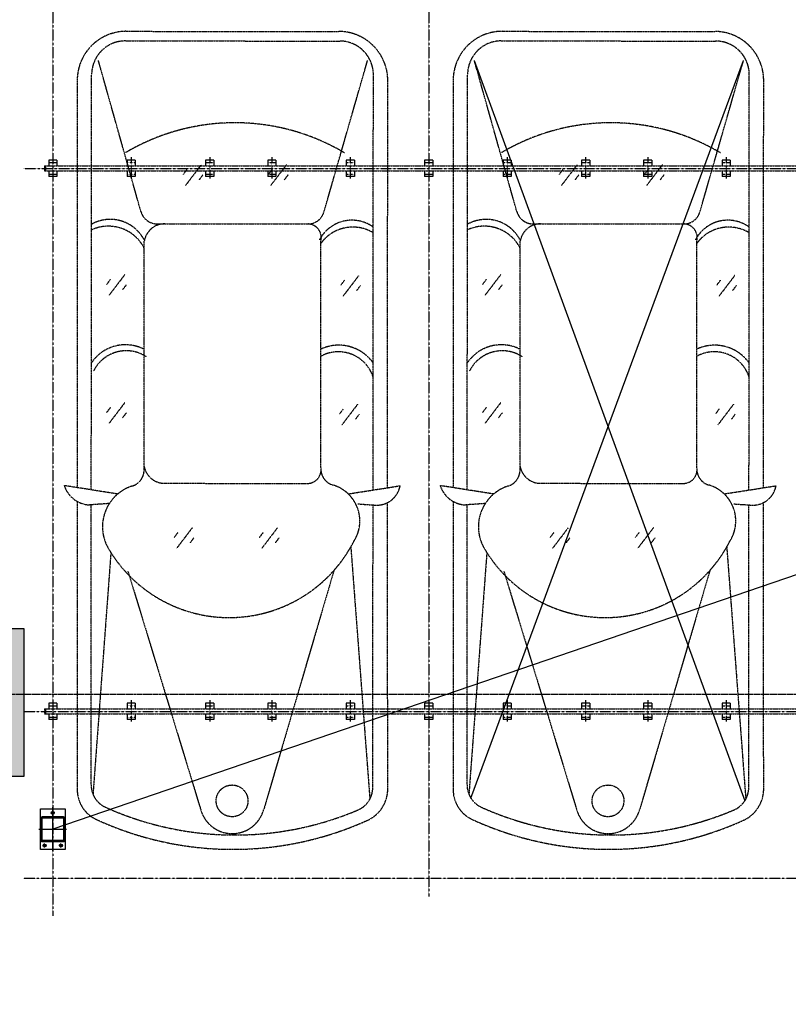
# Model space of a CAD drawing. Extents: x 5911478 to 6666873, y -28084 to 665074.
# Drawn here: x 6268994 to 6273697, y 42500 to 48520 of the extents above; entities that cross this region are included whole.
import ezdxf

# ---------------------------------------------------------------- set-up
doc = ezdxf.new("R2010")
doc.units = 0
doc.header["$LTSCALE"] = 10
for name, pattern in [('ACANSTGB', [0.354331, 0.15748, -0.03937, 0.03937, -0.03937, 0.03937, -0.03937]), ('CENTER', [2, 1.25, -0.25, 0.25, -0.25]), ('DASHED', [0.75, 0.5, -0.25]), ('PHANTOM2', [1.25, 0.625, -0.125, 0.125, -0.125, 0.125, -0.125])]:
    doc.linetypes.add(name, pattern=pattern)
doc.layers.get('0').update_dxf_attribs({"linetype": 'CONTINUOUS'})
for name, color, linetype in [('05', 4, 'CENTER'), ('1中心线', 1, 'CENTER'), ('1轮廓实线层', 7, 'CONTINUOUS'), ('4', 5, 'CONTINUOUS'), ('7粗实线', 7, 'CONTINUOUS'), ('COLUMN', 1, 'CONTINUOUS'), ('DOTE', 11, 'CENTER'), ('PARK-车道中心线', 4, 'DASHED'), ('PUB_HATCH', 252, 'CONTINUOUS'), ('规划层', 4, 'CONTINUOUS')]:
    doc.layers.add(name, color=color, linetype=linetype)
doc.layers.add('3细实线', color=3, linetype='CONTINUOUS', lineweight=13)

# ---------------------------------------------------------------- blocks, each defined once
blk = doc.blocks.new('_FZH')
blk.add_lwpolyline([(-0.5, -0.5), (0.5, -0.5), (0.5, 0.5), (-0.5, 0.5)], close=True)
at = {"layer": 'PUB_HATCH'}
blk.add_solid([(-0.5, -0.5), (0.5, -0.5), (-0.5, 0.5), (0.5, 0.5)], dxfattribs=at)
blk = doc.blocks.new('B')
at = {"layer": '3细实线'}
h = blk.add_hatch(dxfattribs=at)
h.set_pattern_fill('ANSI31', color=256, scale=3, style=0)
h.paths.add_polyline_path([(475.8, 4067.2), (410.8, 4067.2), (410.8, 4062.2), (475.8, 4062.2, -0.414214), (480.8, 4057.2), (480.8, 3992.2), (485.8, 3992.2), (485.8, 4057.2, 0.414214)])
h.paths.add_polyline_path([(410.8, 4062.2), (410.8, 4067.2), (345.8, 4067.2, 0.414214), (335.8, 4057.2), (335.8, 3992.2), (340.8, 3992.2), (340.8, 4057.2, -0.414214), (345.8, 4062.2)])
h.paths.add_polyline_path([(340.8, 3992.2), (335.8, 3992.2), (335.8, 3927.2, 0.414214), (345.8, 3917.2), (410.8, 3917.2), (410.8, 3922.2), (345.8, 3922.2, -0.414214), (340.8, 3927.2)])
h.paths.add_polyline_path([(485.8, 3992.2), (480.8, 3992.2), (480.8, 3927.2, -0.414214), (475.8, 3922.2), (410.8, 3922.2), (410.8, 3917.2), (475.8, 3917.2, 0.414214), (485.8, 3927.2)])
at = {"layer": '1中心线', "ltscale": 20}
for p, q in [((298.8, 4042.2), (322.8, 4042.2)), ((310.8, 4054.2), (310.8, 4030.2)), ((510.8, 3980.2), (510.8, 4004.2)), ((298.8, 3942.2), (322.8, 3942.2)), ((310.8, 3930.2), (310.8, 3954.2))]:
    blk.add_line(p, q, dxfattribs=at)
at = {"layer": '1中心线', "ltscale": 50}
for p, q in [((410.8, 4077.2), (410.8, 3907.2)), ((275.8, 3992.2), (545.8, 3992.2))]:
    blk.add_line(p, q, dxfattribs=at)
at = {"layer": '7粗实线'}
blk.add_lwpolyline([(285.8, 4067.2), (535.8, 4067.2), (535.8, 3917.2), (285.8, 3917.2)], close=True, dxfattribs=at)
for points in [[(345.8, 3917.2), (475.8, 3917.2, 0.414214), (485.8, 3927.2), (485.8, 4057.2, 0.414214), (475.8, 4067.2), (345.8, 4067.2, 0.414214), (335.8, 4057.2), (335.8, 3927.2, 0.414214)], [(345.8, 3922.2), (475.8, 3922.2, 0.414214), (480.8, 3927.2), (480.8, 4057.2, 0.414214), (475.8, 4062.2), (345.8, 4062.2, 0.414214), (340.8, 4057.2), (340.8, 3927.2, 0.414214)], [(345.8, 4057.2), (475.8, 4057.2, -0.414214), (480.8, 4052.2), (480.8, 3932.2, -0.414214), (475.8, 3927.2), (345.8, 3927.2, -0.414214), (340.8, 3932.2), (340.8, 4052.2, -0.414214)]]:
    blk.add_lwpolyline(points, format="xyb", close=True, dxfattribs=at)
for centre in [(310.8, 4042.2), (510.8, 3992.2), (310.8, 3942.2)]:
    blk.add_circle(centre, 9, dxfattribs=at)
blk = doc.blocks.new('A$C330C5485')
at = {"layer": '7粗实线', "rotation": 89.99999999999997}
blk.add_blockref('B', (4067.2, -285.8), dxfattribs=at)
blk = doc.blocks.new('A$C51CA0042')
at = {"layer": '4', "color": 3, "linetype": 'ACANSTGB'}
for p, q in [((1003.3, 4996.9), (1003.3, 5001.1)), ((379.7, 3294.7), (809.4, 4757.1)), ((1640.6, 3300.4), (1195.3, 4757.4)), ((50.7, 4636.3), (52.7, 2881.4)), ((276.9, 3152.3), (160.3, 4693.9)), ((1745.1, 3192.8), (1854.3, 4664.6)), ((1950.7, 2873.9), (1950.7, 4636.3)), ((142.1, 4622.4), (140.8, 2895.4)), ((1865.8, 4606.8), (1864.6, 2894.6)), ((725.4, 3034.8), (821.5, 3160.8)), ((1246.7, 3034.8), (1342.7, 3160.8)), ((716.2, 3096.7), (738.8, 3126.9)), ((813.9, 3064.6), (836.5, 3094.7)), ((1237.5, 3096.8), (1260.1, 3126.9)), ((1335.2, 3064.6), (1357.8, 3094.7)), ((233, 2889.1), (129.7, 2896.2)), ((1754.2, 2887), (1875.5, 2895.3)), ((292.4, 2827.9), (-25, 2778.3)), ((52.7, 2790.5), (50.7, 301.2)), ((140.8, 2804.2), (138.8, 266)), ((1702.8, 2828.8), (2030.2, 2777.4)), ((1864.6, 2800.3), (1862.6, 264.8)), ((1950.7, 300), (1950.7, 2785.1)), ((1413.2, 2763.2), (537.6, 2763.9)), ((460.4, 2660.8), (459.3, 1280.9)), ((1541.3, 2681.4), (1540.2, 1280.1)), ((225.7, 2341.5), (248.3, 2371.6)), ((234.9, 2279.5), (331, 2405.6)), ((1650.7, 2332.4), (1673.3, 2362.5)), ((1659.9, 2270.4), (1755.9, 2396.5)), ((323.4, 2309.3), (346, 2339.4)), ((1748.4, 2300.2), (1771, 2330.3)), ((218.5, 1554.3), (241.1, 1584.4)), ((227.7, 1492.3), (323.7, 1618.4)), ((1650.6, 1549.6), (1673.2, 1579.7)), ((1659.8, 1487.6), (1755.9, 1613.7)), ((316.2, 1522.1), (338.8, 1552.2)), ((1748.4, 1517.4), (1771, 1547.5)), ((1462, 1177), (513.7, 1177.7)), ((440.3, 1102.3), (174.6, 178.7)), ((1561.4, 1101.1), (1821.4, 177.5)), ((661.4, 877.8), (684, 907.9)), ((670.6, 815.8), (766.6, 941.9)), ((1182.6, 877.8), (1205.2, 907.9)), ((1191.8, 815.8), (1287.9, 941.9)), ((759.1, 845.6), (781.7, 875.7)), ((1280.4, 845.6), (1303, 875.7)), ((1656.2, 58.7), (345, 59.6)), ((1650.4, 0), (350.5, 0.9))]:
    blk.add_line(p, q, dxfattribs=at)
blk.add_circle((1003.3, 4704.7), 97.1, dxfattribs=at)
for centre, radius, start, end in [((998.8, 3002), 1998.9, 65.21234, 114.54227), ((986.3, 2982), 1931.2, 65.75679, 113.00246), ((1002.4, 4704.7), 200, 15.25705, 164.81253), ((261.1, 4631.3), 210.5, 116.10031, 178.65128), ((1750.7, 4636.3), 200, 0, 64.47086), ((292.1, 4622.3), 150, 113.7471, 179.95864), ((1715.8, 4606.9), 150, 359.96001, 64.97073), ((1021.1, 2726.2), 857.7, 30.90862, 152.82361), ((1534.6, 3029.1), 261.6, 287.52574, 31.76883), ((450.5, 2993.7), 229.1, 147.14853, 253.90139), ((117.4, 2751.8), 144.9, 85.15263, 169.46034), ((1867.3, 2724.2), 171.3, 18.11852, 87.26851), ((357.3, 2674.9), 103.1, 359.96078, 73.2779), ((1644.4, 2681.3), 103.1, 107.52574, 179.96078), ((542.7, 2679.6), 84.4, 92.74636, 192.87096), ((1416.5, 2636.2), 127, 10.7963, 91.47383), ((352.8, 2183.4), 224.1, 198.39898, 299.26767), ((1650.1, 2178.2), 225, 237.11624, 333.28688), ((350.8, 2178.7), 259.7, 215.80023, 295.43103), ((1655.7, 2168.4), 251.9, 243.34009, 325.15497), ((264.6, 1439.2), 242.1, 238.90185, 324.55589), ((270.2, 1379), 224.1, 234.32107, 331.99644), ((541.5, 1262), 84.4, 167.0507, 267.15678), ((1415.4, 1304.1), 127.1, 268.46185, 349.1297), ((1760.1, 1437.8), 246.3, 207.7569, 295.99055), ((1748.6, 1384.6), 234.7, 208.37385, 298.79917), ((539.7, 1074.6), 103.1, 89.96078, 164.3736), ((1461.9, 1073.9), 103.1, 15.30849, 89.96078), ((986.2, 1873.8), 1314.6, 239.32792, 300.59014), ((350.7, 300.9), 300, 179.95619, 269.95779), ((345.1, 265.9), 206.3, 179.96078, 269.96078), ((1650.7, 300), 300, 269.95779, 0), ((1656.3, 265), 206.3, 269.96078, 359.96078)]:
    blk.add_arc(centre, radius, start, end, dxfattribs=at)
blk = doc.blocks.new('20221226.09300177')
at = {"color": 7}
for p, q in [((-6284077.5, -95946.1), (-6285732.3, -91419.3)), ((-6284056.4, -91436.2), (-6285724.2, -95944.9))]:
    blk.add_line(p, q, dxfattribs=at)
at = {"color": 1, "linetype": 'ByBlock'}
for p, q in [((-6285643.5, -91915.7), (-6285593.5, -91915.7)), ((-6285643.5, -91950.7), (-6285643.5, -91915.7)), ((-6285643.5, -91915.7), (-6285593.5, -91915.7)), ((-6285643.5, -91950.7), (-6285643.5, -91915.7)), ((-6285643.5, -91915.7), (-6285593.5, -91915.7)), ((-6285643.5, -91950.7), (-6285643.5, -91915.7)), ((-6285643.5, -91915.7), (-6285593.5, -91915.7)), ((-6285643.5, -91950.7), (-6285643.5, -91915.7)), ((-6285593.5, -91950.7), (-6285593.5, -91915.7)), ((-6285593.5, -91950.7), (-6285593.5, -91915.7)), ((-6285593.5, -91950.7), (-6285593.5, -91915.7)), ((-6285593.5, -91950.7), (-6285593.5, -91915.7)), ((-6285163.5, -91915.7), (-6285113.5, -91915.7)), ((-6285163.5, -91950.7), (-6285163.5, -91915.7)), ((-6285163.5, -91915.7), (-6285113.5, -91915.7)), ((-6285163.5, -91950.7), (-6285163.5, -91915.7)), ((-6285163.5, -91915.7), (-6285113.5, -91915.7)), ((-6285163.5, -91950.7), (-6285163.5, -91915.7)), ((-6285163.5, -91915.7), (-6285113.5, -91915.7)), ((-6285163.5, -91950.7), (-6285163.5, -91915.7)), ((-6285113.5, -91950.7), (-6285113.5, -91915.7)), ((-6285113.5, -91950.7), (-6285113.5, -91915.7)), ((-6285113.5, -91950.7), (-6285113.5, -91915.7)), ((-6285113.5, -91950.7), (-6285113.5, -91915.7)), ((-6284783.5, -91915.7), (-6284733.5, -91915.7)), ((-6284783.5, -91950.7), (-6284783.5, -91915.7)), ((-6284783.5, -91915.7), (-6284733.5, -91915.7)), ((-6284783.5, -91950.7), (-6284783.5, -91915.7)), ((-6284783.5, -91915.7), (-6284733.5, -91915.7)), ((-6284783.5, -91950.7), (-6284783.5, -91915.7)), ((-6284783.5, -91915.7), (-6284733.5, -91915.7)), ((-6284783.5, -91950.7), (-6284783.5, -91915.7)), ((-6284733.5, -91950.7), (-6284733.5, -91915.7)), ((-6284733.5, -91950.7), (-6284733.5, -91915.7)), ((-6284733.5, -91950.7), (-6284733.5, -91915.7)), ((-6284733.5, -91950.7), (-6284733.5, -91915.7)), ((-6284303.5, -91915.7), (-6284253.5, -91915.7)), ((-6284303.5, -91950.7), (-6284303.5, -91915.7)), ((-6284303.5, -91915.7), (-6284253.5, -91915.7)), ((-6284303.5, -91950.7), (-6284303.5, -91915.7)), ((-6284303.5, -91915.7), (-6284253.5, -91915.7)), ((-6284303.5, -91950.7), (-6284303.5, -91915.7)), ((-6284303.5, -91915.7), (-6284253.5, -91915.7)), ((-6284303.5, -91950.7), (-6284303.5, -91915.7)), ((-6284253.5, -91950.7), (-6284253.5, -91915.7)), ((-6284253.5, -91950.7), (-6284253.5, -91915.7)), ((-6284253.5, -91950.7), (-6284253.5, -91915.7)), ((-6284253.5, -91950.7), (-6284253.5, -91915.7)), ((-6283823.5, -91915.7), (-6283773.5, -91915.7)), ((-6283823.5, -91950.7), (-6283823.5, -91915.7)), ((-6283823.5, -91915.7), (-6283773.5, -91915.7)), ((-6283823.5, -91950.7), (-6283823.5, -91915.7)), ((-6283823.5, -91915.7), (-6283773.5, -91915.7)), ((-6283823.5, -91950.7), (-6283823.5, -91915.7)), ((-6283823.5, -91915.7), (-6283773.5, -91915.7)), ((-6283823.5, -91950.7), (-6283823.5, -91915.7)), ((-6283773.5, -91950.7), (-6283773.5, -91915.7)), ((-6283773.5, -91950.7), (-6283773.5, -91915.7)), ((-6283773.5, -91950.7), (-6283773.5, -91915.7)), ((-6283773.5, -91950.7), (-6283773.5, -91915.7)), ((-6283343.5, -91915.7), (-6283293.5, -91915.7)), ((-6283343.5, -91950.7), (-6283343.5, -91915.7)), ((-6283343.5, -91915.7), (-6283293.5, -91915.7)), ((-6283343.5, -91950.7), (-6283343.5, -91915.7)), ((-6283343.5, -91915.7), (-6283293.5, -91915.7)), ((-6283343.5, -91950.7), (-6283343.5, -91915.7)), ((-6283343.5, -91915.7), (-6283293.5, -91915.7)), ((-6283343.5, -91950.7), (-6283343.5, -91915.7)), ((-6283293.5, -91950.7), (-6283293.5, -91915.7)), ((-6283293.5, -91950.7), (-6283293.5, -91915.7)), ((-6283293.5, -91950.7), (-6283293.5, -91915.7)), ((-6283293.5, -91950.7), (-6283293.5, -91915.7)), ((-6282863.5, -91915.7), (-6282813.5, -91915.7)), ((-6282863.5, -91950.7), (-6282863.5, -91915.7)), ((-6282863.5, -91915.7), (-6282813.5, -91915.7)), ((-6282863.5, -91950.7), (-6282863.5, -91915.7)), ((-6282863.5, -91915.7), (-6282813.5, -91915.7)), ((-6282863.5, -91950.7), (-6282863.5, -91915.7)), ((-6282863.5, -91915.7), (-6282813.5, -91915.7)), ((-6282863.5, -91950.7), (-6282863.5, -91915.7)), ((-6282813.5, -91950.7), (-6282813.5, -91915.7)), ((-6282813.5, -91950.7), (-6282813.5, -91915.7)), ((-6282813.5, -91950.7), (-6282813.5, -91915.7)), ((-6282813.5, -91950.7), (-6282813.5, -91915.7)), ((-6282483.5, -91915.7), (-6282433.5, -91915.7)), ((-6282483.5, -91950.7), (-6282483.5, -91915.7)), ((-6282483.5, -91915.7), (-6282433.5, -91915.7)), ((-6282483.5, -91950.7), (-6282483.5, -91915.7)), ((-6282483.5, -91915.7), (-6282433.5, -91915.7)), ((-6282483.5, -91950.7), (-6282483.5, -91915.7)), ((-6282483.5, -91915.7), (-6282433.5, -91915.7)), ((-6282483.5, -91950.7), (-6282483.5, -91915.7)), ((-6282433.5, -91950.7), (-6282433.5, -91915.7)), ((-6282433.5, -91950.7), (-6282433.5, -91915.7)), ((-6282433.5, -91950.7), (-6282433.5, -91915.7)), ((-6282433.5, -91950.7), (-6282433.5, -91915.7)), ((-6282003.5, -91915.7), (-6281953.5, -91915.7)), ((-6282003.5, -91950.7), (-6282003.5, -91915.7)), ((-6282003.5, -91915.7), (-6281953.5, -91915.7)), ((-6282003.5, -91950.7), (-6282003.5, -91915.7)), ((-6282003.5, -91915.7), (-6281953.5, -91915.7)), ((-6282003.5, -91950.7), (-6282003.5, -91915.7)), ((-6282003.5, -91915.7), (-6281953.5, -91915.7)), ((-6282003.5, -91950.7), (-6282003.5, -91915.7)), ((-6281953.5, -91950.7), (-6281953.5, -91915.7)), ((-6281953.5, -91950.7), (-6281953.5, -91915.7)), ((-6281953.5, -91950.7), (-6281953.5, -91915.7)), ((-6281953.5, -91950.7), (-6281953.5, -91915.7)), ((-6281523.5, -91915.7), (-6281473.5, -91915.7)), ((-6281523.5, -91950.7), (-6281523.5, -91915.7)), ((-6281523.5, -91915.7), (-6281473.5, -91915.7)), ((-6281523.5, -91950.7), (-6281523.5, -91915.7)), ((-6281523.5, -91915.7), (-6281473.5, -91915.7)), ((-6281523.5, -91950.7), (-6281523.5, -91915.7)), ((-6281523.5, -91915.7), (-6281473.5, -91915.7)), ((-6281523.5, -91950.7), (-6281523.5, -91915.7)), ((-6281473.5, -91950.7), (-6281473.5, -91915.7)), ((-6281473.5, -91950.7), (-6281473.5, -91915.7)), ((-6281473.5, -91950.7), (-6281473.5, -91915.7)), ((-6281473.5, -91950.7), (-6281473.5, -91915.7)), ((-6285643.5, -92015.7), (-6285643.5, -91980.7)), ((-6285643.5, -92015.7), (-6285643.5, -91980.7)), ((-6285643.5, -92015.7), (-6285643.5, -91980.7)), ((-6285643.5, -92015.7), (-6285643.5, -91980.7)), ((-6285643.5, -92015.7), (-6285593.5, -92015.7)), ((-6285643.5, -92015.7), (-6285593.5, -92015.7)), ((-6285643.5, -92015.7), (-6285593.5, -92015.7)), ((-6285643.5, -92015.7), (-6285593.5, -92015.7)), ((-6285593.5, -92015.7), (-6285593.5, -91980.7)), ((-6285593.5, -92015.7), (-6285593.5, -91980.7)), ((-6285593.5, -92015.7), (-6285593.5, -91980.7)), ((-6285593.5, -92015.7), (-6285593.5, -91980.7)), ((-6285163.5, -92015.7), (-6285163.5, -91980.7)), ((-6285163.5, -92015.7), (-6285163.5, -91980.7)), ((-6285163.5, -92015.7), (-6285163.5, -91980.7)), ((-6285163.5, -92015.7), (-6285163.5, -91980.7)), ((-6285163.5, -92015.7), (-6285113.5, -92015.7)), ((-6285163.5, -92015.7), (-6285113.5, -92015.7)), ((-6285163.5, -92015.7), (-6285113.5, -92015.7)), ((-6285163.5, -92015.7), (-6285113.5, -92015.7)), ((-6285113.5, -92015.7), (-6285113.5, -91980.7)), ((-6285113.5, -92015.7), (-6285113.5, -91980.7)), ((-6285113.5, -92015.7), (-6285113.5, -91980.7)), ((-6285113.5, -92015.7), (-6285113.5, -91980.7)), ((-6284783.5, -92015.7), (-6284783.5, -91980.7)), ((-6284783.5, -92015.7), (-6284783.5, -91980.7)), ((-6284783.5, -92015.7), (-6284783.5, -91980.7)), ((-6284783.5, -92015.7), (-6284783.5, -91980.7)), ((-6284783.5, -92015.7), (-6284733.5, -92015.7)), ((-6284783.5, -92015.7), (-6284733.5, -92015.7)), ((-6284783.5, -92015.7), (-6284733.5, -92015.7)), ((-6284783.5, -92015.7), (-6284733.5, -92015.7)), ((-6284733.5, -92015.7), (-6284733.5, -91980.7)), ((-6284733.5, -92015.7), (-6284733.5, -91980.7)), ((-6284733.5, -92015.7), (-6284733.5, -91980.7)), ((-6284733.5, -92015.7), (-6284733.5, -91980.7)), ((-6284303.5, -92015.7), (-6284303.5, -91980.7)), ((-6284303.5, -92015.7), (-6284303.5, -91980.7)), ((-6284303.5, -92015.7), (-6284303.5, -91980.7)), ((-6284303.5, -92015.7), (-6284303.5, -91980.7)), ((-6284303.5, -92015.7), (-6284253.5, -92015.7)), ((-6284303.5, -92015.7), (-6284253.5, -92015.7)), ((-6284303.5, -92015.7), (-6284253.5, -92015.7)), ((-6284303.5, -92015.7), (-6284253.5, -92015.7)), ((-6284253.5, -92015.7), (-6284253.5, -91980.7)), ((-6284253.5, -92015.7), (-6284253.5, -91980.7)), ((-6284253.5, -92015.7), (-6284253.5, -91980.7)), ((-6284253.5, -92015.7), (-6284253.5, -91980.7)), ((-6283823.5, -92015.7), (-6283823.5, -91980.7)), ((-6283823.5, -92015.7), (-6283823.5, -91980.7)), ((-6283823.5, -92015.7), (-6283823.5, -91980.7)), ((-6283823.5, -92015.7), (-6283823.5, -91980.7)), ((-6283823.5, -92015.7), (-6283773.5, -92015.7)), ((-6283823.5, -92015.7), (-6283773.5, -92015.7)), ((-6283823.5, -92015.7), (-6283773.5, -92015.7)), ((-6283823.5, -92015.7), (-6283773.5, -92015.7)), ((-6283773.5, -92015.7), (-6283773.5, -91980.7)), ((-6283773.5, -92015.7), (-6283773.5, -91980.7)), ((-6283773.5, -92015.7), (-6283773.5, -91980.7)), ((-6283773.5, -92015.7), (-6283773.5, -91980.7)), ((-6283343.5, -92015.7), (-6283343.5, -91980.7)), ((-6283343.5, -92015.7), (-6283343.5, -91980.7)), ((-6283343.5, -92015.7), (-6283343.5, -91980.7)), ((-6283343.5, -92015.7), (-6283343.5, -91980.7)), ((-6283343.5, -92015.7), (-6283293.5, -92015.7)), ((-6283343.5, -92015.7), (-6283293.5, -92015.7)), ((-6283343.5, -92015.7), (-6283293.5, -92015.7)), ((-6283343.5, -92015.7), (-6283293.5, -92015.7)), ((-6283293.5, -92015.7), (-6283293.5, -91980.7)), ((-6283293.5, -92015.7), (-6283293.5, -91980.7)), ((-6283293.5, -92015.7), (-6283293.5, -91980.7)), ((-6283293.5, -92015.7), (-6283293.5, -91980.7)), ((-6282863.5, -92015.7), (-6282863.5, -91980.7)), ((-6282863.5, -92015.7), (-6282863.5, -91980.7)), ((-6282863.5, -92015.7), (-6282863.5, -91980.7)), ((-6282863.5, -92015.7), (-6282863.5, -91980.7)), ((-6282863.5, -92015.7), (-6282813.5, -92015.7)), ((-6282863.5, -92015.7), (-6282813.5, -92015.7)), ((-6282863.5, -92015.7), (-6282813.5, -92015.7)), ((-6282863.5, -92015.7), (-6282813.5, -92015.7)), ((-6282813.5, -92015.7), (-6282813.5, -91980.7)), ((-6282813.5, -92015.7), (-6282813.5, -91980.7)), ((-6282813.5, -92015.7), (-6282813.5, -91980.7)), ((-6282813.5, -92015.7), (-6282813.5, -91980.7)), ((-6282483.5, -92015.7), (-6282483.5, -91980.7)), ((-6282483.5, -92015.7), (-6282483.5, -91980.7)), ((-6282483.5, -92015.7), (-6282483.5, -91980.7)), ((-6282483.5, -92015.7), (-6282483.5, -91980.7)), ((-6282483.5, -92015.7), (-6282433.5, -92015.7)), ((-6282483.5, -92015.7), (-6282433.5, -92015.7)), ((-6282483.5, -92015.7), (-6282433.5, -92015.7)), ((-6282483.5, -92015.7), (-6282433.5, -92015.7)), ((-6282433.5, -92015.7), (-6282433.5, -91980.7)), ((-6282433.5, -92015.7), (-6282433.5, -91980.7)), ((-6282433.5, -92015.7), (-6282433.5, -91980.7)), ((-6282433.5, -92015.7), (-6282433.5, -91980.7)), ((-6282003.5, -92015.7), (-6282003.5, -91980.7)), ((-6282003.5, -92015.7), (-6282003.5, -91980.7)), ((-6282003.5, -92015.7), (-6282003.5, -91980.7)), ((-6282003.5, -92015.7), (-6282003.5, -91980.7)), ((-6282003.5, -92015.7), (-6281953.5, -92015.7)), ((-6282003.5, -92015.7), (-6281953.5, -92015.7)), ((-6282003.5, -92015.7), (-6281953.5, -92015.7)), ((-6282003.5, -92015.7), (-6281953.5, -92015.7)), ((-6281953.5, -92015.7), (-6281953.5, -91980.7)), ((-6281953.5, -92015.7), (-6281953.5, -91980.7)), ((-6281953.5, -92015.7), (-6281953.5, -91980.7)), ((-6281953.5, -92015.7), (-6281953.5, -91980.7)), ((-6281523.5, -92015.7), (-6281523.5, -91980.7)), ((-6281523.5, -92015.7), (-6281523.5, -91980.7)), ((-6281523.5, -92015.7), (-6281523.5, -91980.7)), ((-6281523.5, -92015.7), (-6281523.5, -91980.7)), ((-6281523.5, -92015.7), (-6281473.5, -92015.7)), ((-6281523.5, -92015.7), (-6281473.5, -92015.7)), ((-6281523.5, -92015.7), (-6281473.5, -92015.7)), ((-6281523.5, -92015.7), (-6281473.5, -92015.7)), ((-6281473.5, -92015.7), (-6281473.5, -91980.7)), ((-6281473.5, -92015.7), (-6281473.5, -91980.7)), ((-6281473.5, -92015.7), (-6281473.5, -91980.7)), ((-6281473.5, -92015.7), (-6281473.5, -91980.7)), ((-6285643.6, -95235.7), (-6285593.6, -95235.7)), ((-6285643.6, -95270.7), (-6285643.6, -95235.7)), ((-6285643.6, -95235.7), (-6285593.6, -95235.7)), ((-6285643.6, -95270.7), (-6285643.6, -95235.7)), ((-6285643.6, -95235.7), (-6285593.6, -95235.7)), ((-6285643.6, -95270.7), (-6285643.6, -95235.7)), ((-6285643.6, -95235.7), (-6285593.6, -95235.7)), ((-6285643.6, -95270.7), (-6285643.6, -95235.7)), ((-6285593.6, -95270.7), (-6285593.6, -95235.7)), ((-6285593.6, -95270.7), (-6285593.6, -95235.7)), ((-6285593.6, -95270.7), (-6285593.6, -95235.7)), ((-6285593.6, -95270.7), (-6285593.6, -95235.7)), ((-6285163.6, -95235.7), (-6285113.6, -95235.7)), ((-6285163.6, -95270.7), (-6285163.6, -95235.7)), ((-6285163.6, -95235.7), (-6285113.6, -95235.7)), ((-6285163.6, -95270.7), (-6285163.6, -95235.7)), ((-6285163.6, -95235.7), (-6285113.6, -95235.7)), ((-6285163.6, -95270.7), (-6285163.6, -95235.7)), ((-6285163.6, -95235.7), (-6285113.6, -95235.7)), ((-6285163.6, -95270.7), (-6285163.6, -95235.7)), ((-6285113.6, -95270.7), (-6285113.6, -95235.7)), ((-6285113.6, -95270.7), (-6285113.6, -95235.7)), ((-6285113.6, -95270.7), (-6285113.6, -95235.7)), ((-6285113.6, -95270.7), (-6285113.6, -95235.7)), ((-6284783.6, -95235.7), (-6284733.6, -95235.7)), ((-6284783.6, -95270.7), (-6284783.6, -95235.7)), ((-6284783.6, -95235.7), (-6284733.6, -95235.7)), ((-6284783.6, -95270.7), (-6284783.6, -95235.7)), ((-6284783.6, -95235.7), (-6284733.6, -95235.7)), ((-6284783.6, -95270.7), (-6284783.6, -95235.7)), ((-6284783.6, -95235.7), (-6284733.6, -95235.7)), ((-6284783.6, -95270.7), (-6284783.6, -95235.7)), ((-6284733.6, -95270.7), (-6284733.6, -95235.7)), ((-6284733.6, -95270.7), (-6284733.6, -95235.7)), ((-6284733.6, -95270.7), (-6284733.6, -95235.7)), ((-6284733.6, -95270.7), (-6284733.6, -95235.7)), ((-6284303.6, -95235.7), (-6284253.6, -95235.7)), ((-6284303.6, -95270.7), (-6284303.6, -95235.7)), ((-6284303.6, -95235.7), (-6284253.6, -95235.7)), ((-6284303.6, -95270.7), (-6284303.6, -95235.7)), ((-6284303.6, -95235.7), (-6284253.6, -95235.7)), ((-6284303.6, -95270.7), (-6284303.6, -95235.7)), ((-6284303.6, -95235.7), (-6284253.6, -95235.7)), ((-6284303.6, -95270.7), (-6284303.6, -95235.7)), ((-6284253.6, -95270.7), (-6284253.6, -95235.7)), ((-6284253.6, -95270.7), (-6284253.6, -95235.7)), ((-6284253.6, -95270.7), (-6284253.6, -95235.7)), ((-6284253.6, -95270.7), (-6284253.6, -95235.7)), ((-6283823.6, -95235.7), (-6283773.6, -95235.7)), ((-6283823.6, -95270.7), (-6283823.6, -95235.7)), ((-6283823.6, -95235.7), (-6283773.6, -95235.7)), ((-6283823.6, -95270.7), (-6283823.6, -95235.7)), ((-6283823.6, -95235.7), (-6283773.6, -95235.7)), ((-6283823.6, -95270.7), (-6283823.6, -95235.7)), ((-6283823.6, -95235.7), (-6283773.6, -95235.7)), ((-6283823.6, -95270.7), (-6283823.6, -95235.7)), ((-6283773.6, -95270.7), (-6283773.6, -95235.7)), ((-6283773.6, -95270.7), (-6283773.6, -95235.7)), ((-6283773.6, -95270.7), (-6283773.6, -95235.7)), ((-6283773.6, -95270.7), (-6283773.6, -95235.7)), ((-6283343.6, -95235.7), (-6283293.6, -95235.7)), ((-6283343.6, -95270.7), (-6283343.6, -95235.7)), ((-6283343.6, -95235.7), (-6283293.6, -95235.7)), ((-6283343.6, -95270.7), (-6283343.6, -95235.7)), ((-6283343.6, -95235.7), (-6283293.6, -95235.7)), ((-6283343.6, -95270.7), (-6283343.6, -95235.7)), ((-6283343.6, -95235.7), (-6283293.6, -95235.7)), ((-6283343.6, -95270.7), (-6283343.6, -95235.7)), ((-6283293.6, -95270.7), (-6283293.6, -95235.7)), ((-6283293.6, -95270.7), (-6283293.6, -95235.7)), ((-6283293.6, -95270.7), (-6283293.6, -95235.7)), ((-6283293.6, -95270.7), (-6283293.6, -95235.7)), ((-6282863.6, -95235.7), (-6282813.6, -95235.7)), ((-6282863.6, -95270.7), (-6282863.6, -95235.7)), ((-6282863.6, -95235.7), (-6282813.6, -95235.7)), ((-6282863.6, -95270.7), (-6282863.6, -95235.7)), ((-6282863.6, -95235.7), (-6282813.6, -95235.7)), ((-6282863.6, -95270.7), (-6282863.6, -95235.7)), ((-6282863.6, -95235.7), (-6282813.6, -95235.7)), ((-6282863.6, -95270.7), (-6282863.6, -95235.7)), ((-6282813.6, -95270.7), (-6282813.6, -95235.7)), ((-6282813.6, -95270.7), (-6282813.6, -95235.7)), ((-6282813.6, -95270.7), (-6282813.6, -95235.7)), ((-6282813.6, -95270.7), (-6282813.6, -95235.7)), ((-6282483.6, -95235.7), (-6282433.6, -95235.7)), ((-6282483.6, -95270.7), (-6282483.6, -95235.7)), ((-6282483.6, -95235.7), (-6282433.6, -95235.7)), ((-6282483.6, -95270.7), (-6282483.6, -95235.7)), ((-6282483.6, -95235.7), (-6282433.6, -95235.7)), ((-6282483.6, -95270.7), (-6282483.6, -95235.7)), ((-6282483.6, -95235.7), (-6282433.6, -95235.7)), ((-6282483.6, -95270.7), (-6282483.6, -95235.7)), ((-6282433.6, -95270.7), (-6282433.6, -95235.7)), ((-6282433.6, -95270.7), (-6282433.6, -95235.7)), ((-6282433.6, -95270.7), (-6282433.6, -95235.7)), ((-6282433.6, -95270.7), (-6282433.6, -95235.7)), ((-6282003.6, -95235.7), (-6281953.6, -95235.7)), ((-6282003.6, -95270.7), (-6282003.6, -95235.7)), ((-6282003.6, -95235.7), (-6281953.6, -95235.7)), ((-6282003.6, -95270.7), (-6282003.6, -95235.7)), ((-6282003.6, -95235.7), (-6281953.6, -95235.7)), ((-6282003.6, -95270.7), (-6282003.6, -95235.7)), ((-6282003.6, -95235.7), (-6281953.6, -95235.7)), ((-6282003.6, -95270.7), (-6282003.6, -95235.7)), ((-6281953.6, -95270.7), (-6281953.6, -95235.7)), ((-6281953.6, -95270.7), (-6281953.6, -95235.7)), ((-6281953.6, -95270.7), (-6281953.6, -95235.7)), ((-6281953.6, -95270.7), (-6281953.6, -95235.7)), ((-6281523.6, -95235.7), (-6281473.6, -95235.7)), ((-6281523.6, -95270.7), (-6281523.6, -95235.7)), ((-6281523.6, -95235.7), (-6281473.6, -95235.7)), ((-6281523.6, -95270.7), (-6281523.6, -95235.7)), ((-6281523.6, -95235.7), (-6281473.6, -95235.7)), ((-6281523.6, -95270.7), (-6281523.6, -95235.7)), ((-6281523.6, -95235.7), (-6281473.6, -95235.7)), ((-6281523.6, -95270.7), (-6281523.6, -95235.7)), ((-6281473.6, -95270.7), (-6281473.6, -95235.7)), ((-6281473.6, -95270.7), (-6281473.6, -95235.7)), ((-6281473.6, -95270.7), (-6281473.6, -95235.7)), ((-6281473.6, -95270.7), (-6281473.6, -95235.7)), ((-6285643.6, -95335.7), (-6285643.6, -95300.7)), ((-6285643.6, -95335.7), (-6285643.6, -95300.7)), ((-6285643.6, -95335.7), (-6285643.6, -95300.7)), ((-6285643.6, -95335.7), (-6285643.6, -95300.7)), ((-6285643.6, -95335.7), (-6285593.6, -95335.7)), ((-6285643.6, -95335.7), (-6285593.6, -95335.7)), ((-6285643.6, -95335.7), (-6285593.6, -95335.7)), ((-6285643.6, -95335.7), (-6285593.6, -95335.7)), ((-6285593.6, -95335.7), (-6285593.6, -95300.7)), ((-6285593.6, -95335.7), (-6285593.6, -95300.7)), ((-6285593.6, -95335.7), (-6285593.6, -95300.7)), ((-6285593.6, -95335.7), (-6285593.6, -95300.7)), ((-6285163.6, -95335.7), (-6285163.6, -95300.7)), ((-6285163.6, -95335.7), (-6285163.6, -95300.7)), ((-6285163.6, -95335.7), (-6285163.6, -95300.7)), ((-6285163.6, -95335.7), (-6285163.6, -95300.7)), ((-6285163.6, -95335.7), (-6285113.6, -95335.7)), ((-6285163.6, -95335.7), (-6285113.6, -95335.7)), ((-6285163.6, -95335.7), (-6285113.6, -95335.7)), ((-6285163.6, -95335.7), (-6285113.6, -95335.7)), ((-6285113.6, -95335.7), (-6285113.6, -95300.7)), ((-6285113.6, -95335.7), (-6285113.6, -95300.7)), ((-6285113.6, -95335.7), (-6285113.6, -95300.7)), ((-6285113.6, -95335.7), (-6285113.6, -95300.7)), ((-6284783.6, -95335.7), (-6284783.6, -95300.7)), ((-6284783.6, -95335.7), (-6284783.6, -95300.7)), ((-6284783.6, -95335.7), (-6284783.6, -95300.7)), ((-6284783.6, -95335.7), (-6284783.6, -95300.7)), ((-6284783.6, -95335.7), (-6284733.6, -95335.7)), ((-6284783.6, -95335.7), (-6284733.6, -95335.7)), ((-6284783.6, -95335.7), (-6284733.6, -95335.7)), ((-6284783.6, -95335.7), (-6284733.6, -95335.7)), ((-6284733.6, -95335.7), (-6284733.6, -95300.7)), ((-6284733.6, -95335.7), (-6284733.6, -95300.7)), ((-6284733.6, -95335.7), (-6284733.6, -95300.7)), ((-6284733.6, -95335.7), (-6284733.6, -95300.7)), ((-6284303.6, -95335.7), (-6284303.6, -95300.7)), ((-6284303.6, -95335.7), (-6284303.6, -95300.7)), ((-6284303.6, -95335.7), (-6284303.6, -95300.7)), ((-6284303.6, -95335.7), (-6284303.6, -95300.7)), ((-6284303.6, -95335.7), (-6284253.6, -95335.7)), ((-6284303.6, -95335.7), (-6284253.6, -95335.7)), ((-6284303.6, -95335.7), (-6284253.6, -95335.7)), ((-6284303.6, -95335.7), (-6284253.6, -95335.7)), ((-6284253.6, -95335.7), (-6284253.6, -95300.7)), ((-6284253.6, -95335.7), (-6284253.6, -95300.7)), ((-6284253.6, -95335.7), (-6284253.6, -95300.7)), ((-6284253.6, -95335.7), (-6284253.6, -95300.7)), ((-6283823.6, -95335.7), (-6283823.6, -95300.7)), ((-6283823.6, -95335.7), (-6283823.6, -95300.7)), ((-6283823.6, -95335.7), (-6283823.6, -95300.7)), ((-6283823.6, -95335.7), (-6283823.6, -95300.7)), ((-6283823.6, -95335.7), (-6283773.6, -95335.7)), ((-6283823.6, -95335.7), (-6283773.6, -95335.7)), ((-6283823.6, -95335.7), (-6283773.6, -95335.7)), ((-6283823.6, -95335.7), (-6283773.6, -95335.7)), ((-6283773.6, -95335.7), (-6283773.6, -95300.7)), ((-6283773.6, -95335.7), (-6283773.6, -95300.7)), ((-6283773.6, -95335.7), (-6283773.6, -95300.7)), ((-6283773.6, -95335.7), (-6283773.6, -95300.7)), ((-6283343.6, -95335.7), (-6283343.6, -95300.7)), ((-6283343.6, -95335.7), (-6283343.6, -95300.7)), ((-6283343.6, -95335.7), (-6283343.6, -95300.7)), ((-6283343.6, -95335.7), (-6283343.6, -95300.7)), ((-6283343.6, -95335.7), (-6283293.6, -95335.7)), ((-6283343.6, -95335.7), (-6283293.6, -95335.7)), ((-6283343.6, -95335.7), (-6283293.6, -95335.7)), ((-6283343.6, -95335.7), (-6283293.6, -95335.7)), ((-6283293.6, -95335.7), (-6283293.6, -95300.7)), ((-6283293.6, -95335.7), (-6283293.6, -95300.7)), ((-6283293.6, -95335.7), (-6283293.6, -95300.7)), ((-6283293.6, -95335.7), (-6283293.6, -95300.7)), ((-6282863.6, -95335.7), (-6282863.6, -95300.7)), ((-6282863.6, -95335.7), (-6282863.6, -95300.7)), ((-6282863.6, -95335.7), (-6282863.6, -95300.7)), ((-6282863.6, -95335.7), (-6282863.6, -95300.7)), ((-6282863.6, -95335.7), (-6282813.6, -95335.7)), ((-6282863.6, -95335.7), (-6282813.6, -95335.7)), ((-6282863.6, -95335.7), (-6282813.6, -95335.7)), ((-6282863.6, -95335.7), (-6282813.6, -95335.7)), ((-6282813.6, -95335.7), (-6282813.6, -95300.7)), ((-6282813.6, -95335.7), (-6282813.6, -95300.7)), ((-6282813.6, -95335.7), (-6282813.6, -95300.7)), ((-6282813.6, -95335.7), (-6282813.6, -95300.7)), ((-6282483.6, -95335.7), (-6282483.6, -95300.7)), ((-6282483.6, -95335.7), (-6282483.6, -95300.7)), ((-6282483.6, -95335.7), (-6282483.6, -95300.7)), ((-6282483.6, -95335.7), (-6282483.6, -95300.7)), ((-6282483.6, -95335.7), (-6282433.6, -95335.7)), ((-6282483.6, -95335.7), (-6282433.6, -95335.7)), ((-6282483.6, -95335.7), (-6282433.6, -95335.7)), ((-6282483.6, -95335.7), (-6282433.6, -95335.7)), ((-6282433.6, -95335.7), (-6282433.6, -95300.7)), ((-6282433.6, -95335.7), (-6282433.6, -95300.7)), ((-6282433.6, -95335.7), (-6282433.6, -95300.7)), ((-6282433.6, -95335.7), (-6282433.6, -95300.7)), ((-6282003.6, -95335.7), (-6282003.6, -95300.7)), ((-6282003.6, -95335.7), (-6282003.6, -95300.7)), ((-6282003.6, -95335.7), (-6282003.6, -95300.7)), ((-6282003.6, -95335.7), (-6282003.6, -95300.7)), ((-6282003.6, -95335.7), (-6281953.6, -95335.7)), ((-6282003.6, -95335.7), (-6281953.6, -95335.7)), ((-6282003.6, -95335.7), (-6281953.6, -95335.7)), ((-6282003.6, -95335.7), (-6281953.6, -95335.7)), ((-6281953.6, -95335.7), (-6281953.6, -95300.7)), ((-6281953.6, -95335.7), (-6281953.6, -95300.7)), ((-6281953.6, -95335.7), (-6281953.6, -95300.7)), ((-6281953.6, -95335.7), (-6281953.6, -95300.7)), ((-6281523.6, -95335.7), (-6281523.6, -95300.7)), ((-6281523.6, -95335.7), (-6281523.6, -95300.7)), ((-6281523.6, -95335.7), (-6281523.6, -95300.7)), ((-6281523.6, -95335.7), (-6281523.6, -95300.7)), ((-6281523.6, -95335.7), (-6281473.6, -95335.7)), ((-6281523.6, -95335.7), (-6281473.6, -95335.7)), ((-6281523.6, -95335.7), (-6281473.6, -95335.7)), ((-6281523.6, -95335.7), (-6281473.6, -95335.7)), ((-6281473.6, -95335.7), (-6281473.6, -95300.7)), ((-6281473.6, -95335.7), (-6281473.6, -95300.7)), ((-6281473.6, -95335.7), (-6281473.6, -95300.7)), ((-6281473.6, -95335.7), (-6281473.6, -95300.7))]:
    blk.add_line(p, q, dxfattribs=at)
at = {"color": 1, "linetype": 'ACANSTGB'}
for p, q in [((-6281448.5, -91950.7), (-6288448.5, -91950.7)), ((-6281448.5, -91950.7), (-6288448.5, -91950.7)), ((-6281448.5, -91950.7), (-6288448.5, -91950.7)), ((-6281448.5, -91950.7), (-6288448.5, -91950.7)), ((-6281448.5, -91980.7), (-6281448.5, -91950.7)), ((-6281448.5, -91980.7), (-6281448.5, -91950.7)), ((-6281448.5, -91980.7), (-6281448.5, -91950.7)), ((-6281448.5, -91980.7), (-6281448.5, -91950.7)), ((-6281448.5, -91980.7), (-6288448.5, -91980.7)), ((-6281448.5, -91980.7), (-6288448.5, -91980.7)), ((-6281448.5, -91980.7), (-6288448.5, -91980.7)), ((-6281448.5, -91980.7), (-6288448.5, -91980.7)), ((-6281448.6, -95270.7), (-6288448.6, -95270.7)), ((-6281448.6, -95270.7), (-6288448.6, -95270.7)), ((-6281448.6, -95270.7), (-6288448.6, -95270.7)), ((-6281448.6, -95270.7), (-6288448.6, -95270.7)), ((-6281448.6, -95300.7), (-6281448.6, -95270.7)), ((-6281448.6, -95300.7), (-6281448.6, -95270.7)), ((-6281448.6, -95300.7), (-6281448.6, -95270.7)), ((-6281448.6, -95300.7), (-6281448.6, -95270.7)), ((-6281448.6, -95300.7), (-6288448.6, -95300.7)), ((-6281448.6, -95300.7), (-6288448.6, -95300.7)), ((-6281448.6, -95300.7), (-6288448.6, -95300.7)), ((-6281448.6, -95300.7), (-6288448.6, -95300.7))]:
    blk.add_line(p, q, dxfattribs=at)
at = {"color": 1, "linetype": 'PHANTOM2'}
for p, q in [((-6281454.5, -91980.7), (-6281454.5, -91950.7)), ((-6281454.5, -91980.7), (-6281454.5, -91950.7)), ((-6281454.5, -91980.7), (-6281454.5, -91950.7)), ((-6281454.5, -91980.7), (-6281454.5, -91950.7)), ((-6281454.5, -91980.7), (-6281454.5, -91950.7)), ((-6281454.5, -91980.7), (-6281454.5, -91950.7)), ((-6281454.5, -91980.7), (-6281454.5, -91950.7)), ((-6281454.5, -91980.7), (-6281454.5, -91950.7)), ((-6281454.6, -95300.7), (-6281454.6, -95270.7)), ((-6281454.6, -95300.7), (-6281454.6, -95270.7)), ((-6281454.6, -95300.7), (-6281454.6, -95270.7)), ((-6281454.6, -95300.7), (-6281454.6, -95270.7)), ((-6281454.6, -95300.7), (-6281454.6, -95270.7)), ((-6281454.6, -95300.7), (-6281454.6, -95270.7)), ((-6281454.6, -95300.7), (-6281454.6, -95270.7)), ((-6281454.6, -95300.7), (-6281454.6, -95270.7))]:
    blk.add_line(p, q, dxfattribs=at)
at = {"layer": '05', "color": 1, "ltscale": 0.1}
for p, q in [((-6281498.6, -96595.7), (-6281498.5, -90715.7)), ((-6283798.6, -96595.7), (-6283798.5, -90834.3)), ((-6281318.5, -90945.7), (-6288578.5, -90945.7)), ((-6285618.5, -92033.8), (-6285618.5, -91903.8)), ((-6285618.5, -92033.8), (-6285618.5, -91903.8)), ((-6285618.5, -92033.8), (-6285618.5, -91903.8)), ((-6285618.5, -92033.8), (-6285618.5, -91903.8)), ((-6285138.5, -92033.8), (-6285138.5, -91903.8)), ((-6285138.5, -92033.8), (-6285138.5, -91903.8)), ((-6285138.5, -92033.8), (-6285138.5, -91903.8)), ((-6285138.5, -92033.8), (-6285138.5, -91903.8)), ((-6284758.5, -92033.8), (-6284758.5, -91903.8)), ((-6284758.5, -92033.8), (-6284758.5, -91903.8)), ((-6284758.5, -92033.8), (-6284758.5, -91903.8)), ((-6284758.5, -92033.8), (-6284758.5, -91903.8)), ((-6284278.5, -92033.8), (-6284278.5, -91903.8)), ((-6284278.5, -92033.8), (-6284278.5, -91903.8)), ((-6284278.5, -92033.8), (-6284278.5, -91903.8)), ((-6284278.5, -92033.8), (-6284278.5, -91903.8)), ((-6283798.5, -92033.8), (-6283798.5, -91903.8)), ((-6283798.5, -92033.8), (-6283798.5, -91903.8)), ((-6283798.5, -92033.8), (-6283798.5, -91903.8)), ((-6283798.5, -92033.8), (-6283798.5, -91903.8)), ((-6283318.5, -92033.8), (-6283318.5, -91903.8)), ((-6283318.5, -92033.8), (-6283318.5, -91903.8)), ((-6283318.5, -92033.8), (-6283318.5, -91903.8)), ((-6283318.5, -92033.8), (-6283318.5, -91903.8)), ((-6282838.5, -92033.8), (-6282838.5, -91903.8)), ((-6282838.5, -92033.8), (-6282838.5, -91903.8)), ((-6282838.5, -92033.8), (-6282838.5, -91903.8)), ((-6282838.5, -92033.8), (-6282838.5, -91903.8)), ((-6282458.5, -92033.8), (-6282458.5, -91903.8)), ((-6282458.5, -92033.8), (-6282458.5, -91903.8)), ((-6282458.5, -92033.8), (-6282458.5, -91903.8)), ((-6282458.5, -92033.8), (-6282458.5, -91903.8)), ((-6281978.5, -92033.8), (-6281978.5, -91903.8)), ((-6281978.5, -92033.8), (-6281978.5, -91903.8)), ((-6281978.5, -92033.8), (-6281978.5, -91903.8)), ((-6281978.5, -92033.8), (-6281978.5, -91903.8)), ((-6281498.5, -92033.8), (-6281498.5, -91903.8)), ((-6281498.5, -92033.8), (-6281498.5, -91903.8)), ((-6281498.5, -92033.8), (-6281498.5, -91903.8)), ((-6281498.5, -92033.8), (-6281498.5, -91903.8)), ((-6281318.5, -91965.7), (-6288578.5, -91965.7)), ((-6285597.5, -91930.7), (-6285640, -91930.7)), ((-6285597.5, -91930.7), (-6285640, -91930.7)), ((-6285597.5, -91930.7), (-6285640, -91930.7)), ((-6285597.5, -91930.7), (-6285640, -91930.7)), ((-6285117.5, -91930.7), (-6285160, -91930.7)), ((-6285117.5, -91930.7), (-6285160, -91930.7)), ((-6285117.5, -91930.7), (-6285160, -91930.7)), ((-6285117.5, -91930.7), (-6285160, -91930.7)), ((-6284737.5, -91930.7), (-6284780, -91930.7)), ((-6284737.5, -91930.7), (-6284780, -91930.7)), ((-6284737.5, -91930.7), (-6284780, -91930.7)), ((-6284737.5, -91930.7), (-6284780, -91930.7)), ((-6284257.5, -91930.7), (-6284300, -91930.7)), ((-6284257.5, -91930.7), (-6284300, -91930.7)), ((-6284257.5, -91930.7), (-6284300, -91930.7)), ((-6284257.5, -91930.7), (-6284300, -91930.7)), ((-6283777.5, -91930.7), (-6283820, -91930.7)), ((-6283777.5, -91930.7), (-6283820, -91930.7)), ((-6283777.5, -91930.7), (-6283820, -91930.7)), ((-6283777.5, -91930.7), (-6283820, -91930.7)), ((-6283297.5, -91930.7), (-6283340, -91930.7)), ((-6283297.5, -91930.7), (-6283340, -91930.7)), ((-6283297.5, -91930.7), (-6283340, -91930.7)), ((-6283297.5, -91930.7), (-6283340, -91930.7)), ((-6282817.5, -91930.7), (-6282860, -91930.7)), ((-6282817.5, -91930.7), (-6282860, -91930.7)), ((-6282817.5, -91930.7), (-6282860, -91930.7)), ((-6282817.5, -91930.7), (-6282860, -91930.7)), ((-6282437.5, -91930.7), (-6282480, -91930.7)), ((-6282437.5, -91930.7), (-6282480, -91930.7)), ((-6282437.5, -91930.7), (-6282480, -91930.7)), ((-6282437.5, -91930.7), (-6282480, -91930.7)), ((-6281957.5, -91930.7), (-6282000, -91930.7)), ((-6281957.5, -91930.7), (-6282000, -91930.7)), ((-6281957.5, -91930.7), (-6282000, -91930.7)), ((-6281957.5, -91930.7), (-6282000, -91930.7)), ((-6281477.5, -91930.7), (-6281520, -91930.7)), ((-6281477.5, -91930.7), (-6281520, -91930.7)), ((-6281477.5, -91930.7), (-6281520, -91930.7)), ((-6281477.5, -91930.7), (-6281520, -91930.7)), ((-6285597.5, -92000.7), (-6285640, -92000.7)), ((-6285597.5, -92000.7), (-6285640, -92000.7)), ((-6285597.5, -92000.7), (-6285640, -92000.7)), ((-6285597.5, -92000.7), (-6285640, -92000.7)), ((-6285117.5, -92000.7), (-6285160, -92000.7)), ((-6285117.5, -92000.7), (-6285160, -92000.7)), ((-6285117.5, -92000.7), (-6285160, -92000.7)), ((-6285117.5, -92000.7), (-6285160, -92000.7)), ((-6284737.5, -92000.7), (-6284780, -92000.7)), ((-6284737.5, -92000.7), (-6284780, -92000.7)), ((-6284737.5, -92000.7), (-6284780, -92000.7)), ((-6284737.5, -92000.7), (-6284780, -92000.7)), ((-6284257.5, -92000.7), (-6284300, -92000.7)), ((-6284257.5, -92000.7), (-6284300, -92000.7)), ((-6284257.5, -92000.7), (-6284300, -92000.7)), ((-6284257.5, -92000.7), (-6284300, -92000.7)), ((-6283777.5, -92000.7), (-6283820, -92000.7)), ((-6283777.5, -92000.7), (-6283820, -92000.7)), ((-6283777.5, -92000.7), (-6283820, -92000.7)), ((-6283777.5, -92000.7), (-6283820, -92000.7)), ((-6283297.5, -92000.7), (-6283340, -92000.7)), ((-6283297.5, -92000.7), (-6283340, -92000.7)), ((-6283297.5, -92000.7), (-6283340, -92000.7)), ((-6283297.5, -92000.7), (-6283340, -92000.7)), ((-6282817.5, -92000.7), (-6282860, -92000.7)), ((-6282817.5, -92000.7), (-6282860, -92000.7)), ((-6282817.5, -92000.7), (-6282860, -92000.7)), ((-6282817.5, -92000.7), (-6282860, -92000.7)), ((-6282437.5, -92000.7), (-6282480, -92000.7)), ((-6282437.5, -92000.7), (-6282480, -92000.7)), ((-6282437.5, -92000.7), (-6282480, -92000.7)), ((-6282437.5, -92000.7), (-6282480, -92000.7)), ((-6281957.5, -92000.7), (-6282000, -92000.7)), ((-6281957.5, -92000.7), (-6282000, -92000.7)), ((-6281957.5, -92000.7), (-6282000, -92000.7)), ((-6281957.5, -92000.7), (-6282000, -92000.7)), ((-6281477.5, -92000.7), (-6281520, -92000.7)), ((-6281477.5, -92000.7), (-6281520, -92000.7)), ((-6281477.5, -92000.7), (-6281520, -92000.7)), ((-6281477.5, -92000.7), (-6281520, -92000.7)), ((-6285618.6, -95353.8), (-6285618.6, -95223.8)), ((-6285618.6, -95353.8), (-6285618.6, -95223.8)), ((-6285618.6, -95353.8), (-6285618.6, -95223.8)), ((-6285618.6, -95353.8), (-6285618.6, -95223.8)), ((-6285138.6, -95353.8), (-6285138.6, -95223.8)), ((-6285138.6, -95353.8), (-6285138.6, -95223.8)), ((-6285138.6, -95353.8), (-6285138.6, -95223.8)), ((-6285138.6, -95353.8), (-6285138.6, -95223.8)), ((-6284758.6, -95353.8), (-6284758.6, -95223.8)), ((-6284758.6, -95353.8), (-6284758.6, -95223.8)), ((-6284758.6, -95353.8), (-6284758.6, -95223.8)), ((-6284758.6, -95353.8), (-6284758.6, -95223.8)), ((-6284278.6, -95353.8), (-6284278.6, -95223.8)), ((-6284278.6, -95353.8), (-6284278.6, -95223.8)), ((-6284278.6, -95353.8), (-6284278.6, -95223.8)), ((-6284278.6, -95353.8), (-6284278.6, -95223.8)), ((-6283798.6, -95353.8), (-6283798.6, -95223.8)), ((-6283798.6, -95353.8), (-6283798.6, -95223.8)), ((-6283798.6, -95353.8), (-6283798.6, -95223.8)), ((-6283798.6, -95353.8), (-6283798.6, -95223.8)), ((-6283318.6, -95353.8), (-6283318.6, -95223.8)), ((-6283318.6, -95353.8), (-6283318.6, -95223.8)), ((-6283318.6, -95353.8), (-6283318.6, -95223.8)), ((-6283318.6, -95353.8), (-6283318.6, -95223.8)), ((-6282838.6, -95353.8), (-6282838.6, -95223.8)), ((-6282838.6, -95353.8), (-6282838.6, -95223.8)), ((-6282838.6, -95353.8), (-6282838.6, -95223.8)), ((-6282838.6, -95353.8), (-6282838.6, -95223.8)), ((-6282458.6, -95353.8), (-6282458.6, -95223.8)), ((-6282458.6, -95353.8), (-6282458.6, -95223.8)), ((-6282458.6, -95353.8), (-6282458.6, -95223.8)), ((-6282458.6, -95353.8), (-6282458.6, -95223.8)), ((-6281978.6, -95353.8), (-6281978.6, -95223.8)), ((-6281978.6, -95353.8), (-6281978.6, -95223.8)), ((-6281978.6, -95353.8), (-6281978.6, -95223.8)), ((-6281978.6, -95353.8), (-6281978.6, -95223.8)), ((-6281498.6, -95353.8), (-6281498.6, -95223.8)), ((-6281498.6, -95353.8), (-6281498.6, -95223.8)), ((-6281498.6, -95353.8), (-6281498.6, -95223.8)), ((-6281498.6, -95353.8), (-6281498.6, -95223.8)), ((-6281318.6, -95285.7), (-6288578.6, -95285.7)), ((-6285597.5, -95250.7), (-6285640, -95250.7)), ((-6285597.5, -95250.7), (-6285640, -95250.7)), ((-6285597.5, -95250.7), (-6285640, -95250.7)), ((-6285597.5, -95250.7), (-6285640, -95250.7)), ((-6285117.5, -95250.7), (-6285160, -95250.7)), ((-6285117.5, -95250.7), (-6285160, -95250.7)), ((-6285117.5, -95250.7), (-6285160, -95250.7)), ((-6285117.5, -95250.7), (-6285160, -95250.7)), ((-6284737.5, -95250.7), (-6284780, -95250.7)), ((-6284737.5, -95250.7), (-6284780, -95250.7)), ((-6284737.5, -95250.7), (-6284780, -95250.7)), ((-6284737.5, -95250.7), (-6284780, -95250.7)), ((-6284257.5, -95250.7), (-6284300, -95250.7)), ((-6284257.5, -95250.7), (-6284300, -95250.7)), ((-6284257.5, -95250.7), (-6284300, -95250.7)), ((-6284257.5, -95250.7), (-6284300, -95250.7)), ((-6283777.5, -95250.7), (-6283820, -95250.7)), ((-6283777.5, -95250.7), (-6283820, -95250.7)), ((-6283777.5, -95250.7), (-6283820, -95250.7)), ((-6283777.5, -95250.7), (-6283820, -95250.7)), ((-6283297.5, -95250.7), (-6283340, -95250.7)), ((-6283297.5, -95250.7), (-6283340, -95250.7)), ((-6283297.5, -95250.7), (-6283340, -95250.7)), ((-6283297.5, -95250.7), (-6283340, -95250.7)), ((-6282817.5, -95250.7), (-6282860, -95250.7)), ((-6282817.5, -95250.7), (-6282860, -95250.7)), ((-6282817.5, -95250.7), (-6282860, -95250.7)), ((-6282817.5, -95250.7), (-6282860, -95250.7)), ((-6282437.5, -95250.7), (-6282480, -95250.7)), ((-6282437.5, -95250.7), (-6282480, -95250.7)), ((-6282437.5, -95250.7), (-6282480, -95250.7)), ((-6282437.5, -95250.7), (-6282480, -95250.7)), ((-6281957.5, -95250.7), (-6282000, -95250.7)), ((-6281957.5, -95250.7), (-6282000, -95250.7)), ((-6281957.5, -95250.7), (-6282000, -95250.7)), ((-6281957.5, -95250.7), (-6282000, -95250.7)), ((-6281477.5, -95250.7), (-6281520, -95250.7)), ((-6281477.5, -95250.7), (-6281520, -95250.7)), ((-6281477.5, -95250.7), (-6281520, -95250.7)), ((-6281477.5, -95250.7), (-6281520, -95250.7)), ((-6285597.5, -95320.7), (-6285640, -95320.7)), ((-6285597.5, -95320.7), (-6285640, -95320.7)), ((-6285597.5, -95320.7), (-6285640, -95320.7)), ((-6285597.5, -95320.7), (-6285640, -95320.7)), ((-6285117.5, -95320.7), (-6285160, -95320.7)), ((-6285117.5, -95320.7), (-6285160, -95320.7)), ((-6285117.5, -95320.7), (-6285160, -95320.7)), ((-6285117.5, -95320.7), (-6285160, -95320.7)), ((-6284737.5, -95320.7), (-6284780, -95320.7)), ((-6284737.5, -95320.7), (-6284780, -95320.7)), ((-6284737.5, -95320.7), (-6284780, -95320.7)), ((-6284737.5, -95320.7), (-6284780, -95320.7)), ((-6284257.5, -95320.7), (-6284300, -95320.7)), ((-6284257.5, -95320.7), (-6284300, -95320.7)), ((-6284257.5, -95320.7), (-6284300, -95320.7)), ((-6284257.5, -95320.7), (-6284300, -95320.7)), ((-6283777.5, -95320.7), (-6283820, -95320.7)), ((-6283777.5, -95320.7), (-6283820, -95320.7)), ((-6283777.5, -95320.7), (-6283820, -95320.7)), ((-6283777.5, -95320.7), (-6283820, -95320.7)), ((-6283297.5, -95320.7), (-6283340, -95320.7)), ((-6283297.5, -95320.7), (-6283340, -95320.7)), ((-6283297.5, -95320.7), (-6283340, -95320.7)), ((-6283297.5, -95320.7), (-6283340, -95320.7)), ((-6282817.5, -95320.7), (-6282860, -95320.7)), ((-6282817.5, -95320.7), (-6282860, -95320.7)), ((-6282817.5, -95320.7), (-6282860, -95320.7)), ((-6282817.5, -95320.7), (-6282860, -95320.7)), ((-6282437.5, -95320.7), (-6282480, -95320.7)), ((-6282437.5, -95320.7), (-6282480, -95320.7)), ((-6282437.5, -95320.7), (-6282480, -95320.7)), ((-6282437.5, -95320.7), (-6282480, -95320.7)), ((-6281957.5, -95320.7), (-6282000, -95320.7)), ((-6281957.5, -95320.7), (-6282000, -95320.7)), ((-6281957.5, -95320.7), (-6282000, -95320.7)), ((-6281957.5, -95320.7), (-6282000, -95320.7)), ((-6281477.5, -95320.7), (-6281520, -95320.7)), ((-6281477.5, -95320.7), (-6281520, -95320.7)), ((-6281477.5, -95320.7), (-6281520, -95320.7)), ((-6281477.5, -95320.7), (-6281520, -95320.7))]:
    blk.add_line(p, q, dxfattribs=at)
at = {"layer": '1轮廓实线层', "color": 0, "rotation": 359.999324000837}
for p in [(-6285898.8, -96123.6), (-6283598.8, -96123.6)]:
    blk.add_blockref('A$C51CA0042', p, dxfattribs=at)
at = {"layer": '规划层', "color": 0, "linetype": 'ByBlock', "rotation": 179.9993240008401}
blk.add_blockref('A$C330C5485', (-6281423.5, -91120.7), dxfattribs=at)
blk = doc.blocks.new('20231017.16142295')
at = {"layer": '规划层', "color": 7}
blk.add_line((-6100342.7, -372141.5, -9), (-6115392.7, -377291.5, -6), dxfattribs=at)
at = {"layer": '规划层', "color": 7, "rotation": 179.9999999999983}
blk.add_blockref('20221226.09300177', (-12396891.2, -468537.2, -6), dxfattribs=at)

msp = doc.modelspace()

# ---------------------------------------------------------------- linework, layer by layer
at = {"layer": 'DOTE'}
msp.add_line((6179530, 44395.7), (6437128.4, 44395.7), dxfattribs=at)
at = {"layer": 'PARK-车道中心线'}
msp.add_arc((6270776.4, 47063), 6000, 180, 270, dxfattribs=at)

# ---------------------------------------------------------------- block references
at = {"layer": 'COLUMN', "xscale": 899.9999998668209, "yscale": 899.9999998668209, "zscale": 899.9999998668209, "rotation": 359.9999999985427}
msp.add_blockref('_FZH', (6268571.8, 44345.7), dxfattribs=at)
at = {"layer": '规划层', "color": 7}
msp.add_blockref('20231017.16142295', (12384589.4, 420862.2), dxfattribs=at)

doc.saveas('drawing.dxf')
